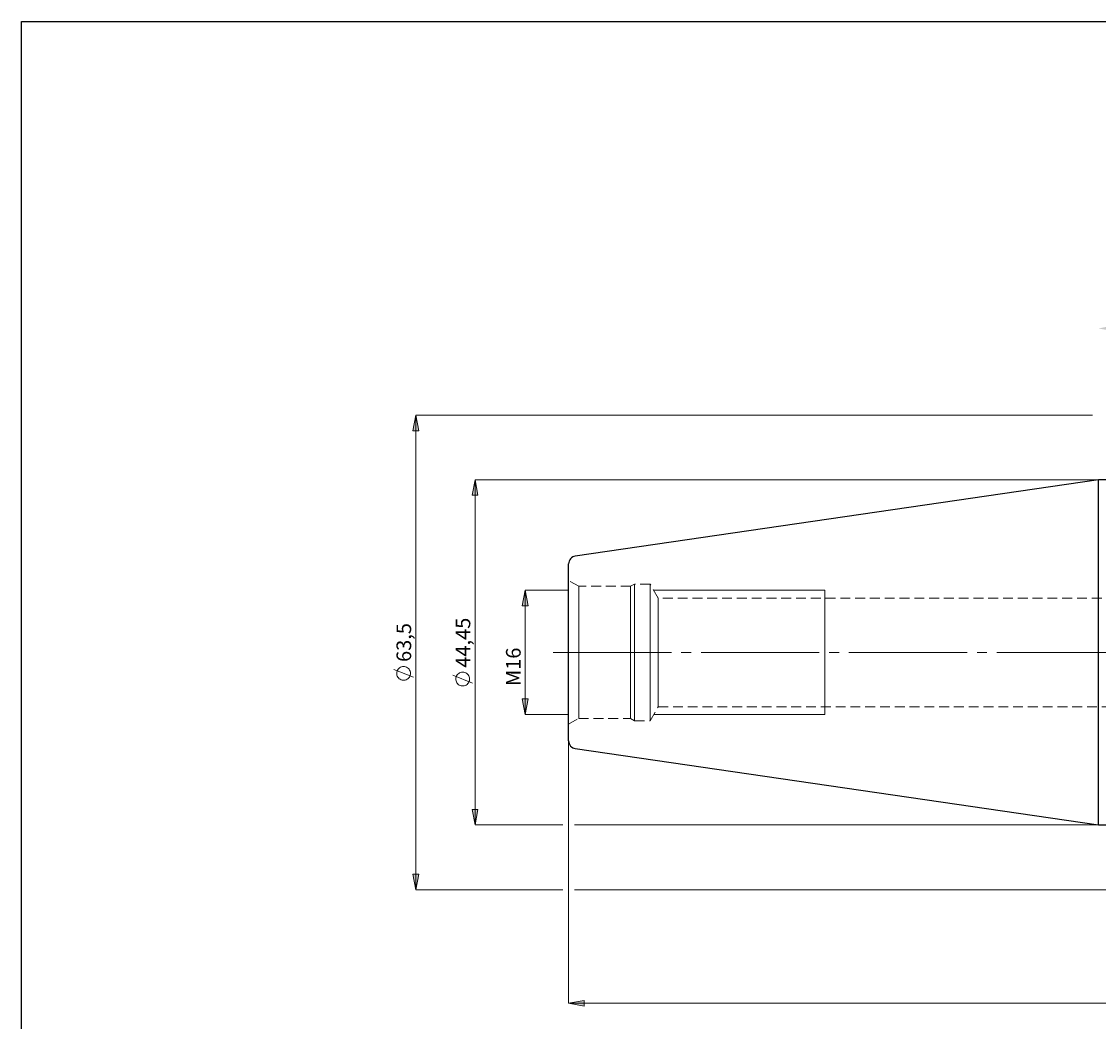
# Model space of a CAD drawing. Extents: x 13 to 827, y 18 to 576.
# Drawn here: x 13 to 406, y 211 to 576 of the extents above; entities that cross this region are included whole.
import ezdxf

# ---------------------------------------------------------------- set-up
doc = ezdxf.new("R2010")
doc.units = 0
doc.header["$MEASUREMENT"] = 0
for name, pattern in [('AI-Linetype-0', [54, 43.200001, -3.6, 3.6, -3.6]), ('AI-Linetype-277', [5.4, 3.6, -1.8]), ('AI-Linetype-278', [5.4, 3.6, -1.8]), ('AI-Linetype-281', [5.4, 3.6, -1.8]), ('AI-Linetype-282', [5.4, 3.6, -1.8]), ('AI-Linetype-283', [5.4, 3.6, -1.8]), ('AI-Linetype-284', [5.4, 3.6, -1.8]), ('AI-Linetype-285', [5.4, 3.6, -1.8]), ('AI-Linetype-286', [5.4, 3.6, -1.8]), ('AI-Linetype-287', [5.4, 3.6, -1.8]), ('AI-Linetype-288', [5.4, 3.6, -1.8]), ('AI-Linetype-290', [5.4, 3.6, -1.8]), ('AI-Linetype-291', [5.4, 3.6, -1.8]), ('AI-Linetype-59', [5.4, 3.6, -1.8]), ('AI-Linetype-60', [5.4, 3.6, -1.8]), ('AI-Linetype-63', [5.4, 3.6, -1.8]), ('AI-Linetype-64', [5.4, 3.6, -1.8]), ('AI-Linetype-65', [5.4, 3.6, -1.8]), ('AI-Linetype-66', [5.4, 3.6, -1.8])]:
    doc.linetypes.add(name, pattern=pattern)
doc.layers.add('Ebene 1', color=7, linetype='Continuous', lineweight=0)

msp = doc.modelspace()

# ---------------------------------------------------------------- hatches: boundary and pattern name
at = {"layer": 'Ebene 1', "true_color": 0x400040, "transparency": 33554687}
h = msp.add_hatch(color=208, dxfattribs=at)
h.dxf.hatch_style = 2
edge = h.paths.add_edge_path()
edge.add_spline(control_points=[(499.5, 240.66), (499.5, 240.66), (505.17, 241.72), (505.17, 241.72), (505.17, 241.72), (505.17, 239.59), (505.17, 239.59)], knot_values=[0, 0, 0, 0, 1, 1, 1, 2, 2, 2, 2], degree=3, periodic=0)
edge.add_line((505.17, 239.59), (499.5, 240.66))
edge = h.paths.add_edge_path()
edge.add_spline(control_points=[(632.73, 240.66), (632.73, 240.66), (627.06, 239.59), (627.06, 239.59), (627.06, 239.59), (627.06, 241.72), (627.06, 241.72)], knot_values=[0, 0, 0, 0, 1, 1, 1, 2, 2, 2, 2], degree=3, periodic=0)
edge.add_line((627.06, 241.72), (632.73, 240.66))
edge = h.paths.add_edge_path()
edge.add_spline(control_points=[(405.96, 463.67), (405.96, 463.67), (411.63, 464.73), (411.63, 464.73), (411.63, 464.73), (411.63, 462.6), (411.63, 462.6)], knot_values=[0, 0, 0, 0, 1, 1, 1, 2, 2, 2, 2], degree=3, periodic=0)
edge.add_line((411.63, 462.6), (405.96, 463.67))
edge = h.paths.add_edge_path()
edge.add_spline(control_points=[(632.73, 463.67), (632.73, 463.67), (627.06, 462.6), (627.06, 462.6), (627.06, 462.6), (627.06, 464.73), (627.06, 464.73)], knot_values=[0, 0, 0, 0, 1, 1, 1, 2, 2, 2, 2], degree=3, periodic=0)
edge.add_line((627.06, 464.73), (632.73, 463.67))
edge = h.paths.add_edge_path()
edge.add_spline(control_points=[(212.49, 217.32), (212.49, 217.32), (218.16, 218.39), (218.16, 218.39), (218.16, 218.39), (218.16, 216.26), (218.16, 216.26)], knot_values=[0, 0, 0, 0, 1, 1, 1, 2, 2, 2, 2], degree=3, periodic=0)
edge.add_line((218.16, 216.26), (212.49, 217.32))
edge = h.paths.add_edge_path()
edge.add_spline(control_points=[(632.73, 217.32), (632.73, 217.32), (627.06, 216.26), (627.06, 216.26), (627.06, 216.26), (627.06, 218.39), (627.06, 218.39)], knot_values=[0, 0, 0, 0, 1, 1, 1, 2, 2, 2, 2], degree=3, periodic=0)
edge.add_line((627.06, 218.39), (632.73, 217.32))
edge = h.paths.add_edge_path()
edge.add_spline(control_points=[(511.35, 287.09), (511.35, 287.09), (514.61, 282.33), (514.61, 282.33), (514.61, 282.33), (516.11, 283.83), (516.11, 283.83)], knot_values=[0, 0, 0, 0, 1, 1, 1, 2, 2, 2, 2], degree=3, periodic=0)
edge.add_line((516.11, 283.83), (511.35, 287.09))
h = msp.add_hatch(color=208, dxfattribs=at)
h.dxf.hatch_style = 2
edge = h.paths.add_edge_path()
edge.add_spline(control_points=[(156.71, 431.95), (156.71, 431.95), (157.78, 426.28), (157.78, 426.28), (157.78, 426.28), (155.65, 426.28), (155.65, 426.28)], knot_values=[0, 0, 0, 0, 1, 1, 1, 2, 2, 2, 2], degree=3, periodic=0)
edge.add_line((155.65, 426.28), (156.71, 431.95))
edge = h.paths.add_edge_path()
edge.add_spline(control_points=[(156.71, 258.75), (156.71, 258.75), (155.65, 264.42), (155.65, 264.42), (155.65, 264.42), (157.78, 264.42), (157.78, 264.42)], knot_values=[0, 0, 0, 0, 1, 1, 1, 2, 2, 2, 2], degree=3, periodic=0)
edge.add_line((157.78, 264.42), (156.71, 258.75))
h = msp.add_hatch(color=208, dxfattribs=at)
h.dxf.hatch_style = 2
edge = h.paths.add_edge_path()
edge.add_spline(control_points=[(653.01, 319.91), (653.01, 319.91), (651.95, 325.58), (651.95, 325.58), (651.95, 325.58), (654.08, 325.58), (654.08, 325.58)], knot_values=[0, 0, 0, 0, 1, 1, 1, 2, 2, 2, 2], degree=3, periodic=0)
edge.add_line((654.08, 325.58), (653.01, 319.91))
edge = h.paths.add_edge_path()
edge.add_spline(control_points=[(653.01, 370.93), (653.01, 370.93), (654.08, 365.26), (654.08, 365.26), (654.08, 365.26), (651.95, 365.26), (651.95, 365.26)], knot_values=[0, 0, 0, 0, 1, 1, 1, 2, 2, 2, 2], degree=3, periodic=0)
edge.add_line((651.95, 365.26), (653.01, 370.93))
edge = h.paths.add_edge_path()
edge.add_spline(control_points=[(709.85, 274.77), (709.85, 274.77), (708.79, 280.44), (708.79, 280.44), (708.79, 280.44), (710.92, 280.44), (710.92, 280.44)], knot_values=[0, 0, 0, 0, 1, 1, 1, 2, 2, 2, 2], degree=3, periodic=0)
edge.add_line((710.92, 280.44), (709.85, 274.77))
edge = h.paths.add_edge_path()
edge.add_spline(control_points=[(709.85, 415.86), (709.85, 415.86), (710.92, 410.19), (710.92, 410.19), (710.92, 410.19), (708.79, 410.19), (708.79, 410.19)], knot_values=[0, 0, 0, 0, 1, 1, 1, 2, 2, 2, 2], degree=3, periodic=0)
edge.add_line((708.79, 410.19), (709.85, 415.86))
edge = h.paths.add_edge_path()
edge.add_spline(control_points=[(196.62, 322.75), (196.62, 322.75), (195.55, 328.41), (195.55, 328.41), (195.55, 328.41), (197.68, 328.41), (197.68, 328.41)], knot_values=[0, 0, 0, 0, 1, 1, 1, 2, 2, 2, 2], degree=3, periodic=0)
edge.add_line((197.68, 328.41), (196.62, 322.75))
edge = h.paths.add_edge_path()
edge.add_spline(control_points=[(196.62, 368.1), (196.62, 368.1), (197.68, 362.43), (197.68, 362.43), (197.68, 362.43), (195.55, 362.43), (195.55, 362.43)], knot_values=[0, 0, 0, 0, 1, 1, 1, 2, 2, 2, 2], degree=3, periodic=0)
edge.add_line((195.55, 362.43), (196.62, 368.1))
h = msp.add_hatch(color=208, dxfattribs=at)
h.dxf.hatch_style = 2
edge = h.paths.add_edge_path()
edge.add_spline(control_points=[(689.16, 402.12), (689.16, 402.12), (690.23, 396.45), (690.23, 396.45), (690.23, 396.45), (688.1, 396.45), (688.1, 396.45)], knot_values=[0, 0, 0, 0, 1, 1, 1, 2, 2, 2, 2], degree=3, periodic=0)
edge.add_line((688.1, 396.45), (689.16, 402.12))
edge = h.paths.add_edge_path()
edge.add_spline(control_points=[(689.16, 288.73), (689.16, 288.73), (688.1, 294.4), (688.1, 294.4), (688.1, 294.4), (690.23, 294.4), (690.23, 294.4)], knot_values=[0, 0, 0, 0, 1, 1, 1, 2, 2, 2, 2], degree=3, periodic=0)
edge.add_line((690.23, 294.4), (689.16, 288.73))
edge = h.paths.add_edge_path()
edge.add_spline(control_points=[(178.3, 408.42), (178.3, 408.42), (179.36, 402.75), (179.36, 402.75), (179.36, 402.75), (177.24, 402.75), (177.24, 402.75)], knot_values=[0, 0, 0, 0, 1, 1, 1, 2, 2, 2, 2], degree=3, periodic=0)
edge.add_line((177.24, 402.75), (178.3, 408.42))
edge = h.paths.add_edge_path()
edge.add_spline(control_points=[(178.3, 282.42), (178.3, 282.42), (177.24, 288.09), (177.24, 288.09), (177.24, 288.09), (179.36, 288.09), (179.36, 288.09)], knot_values=[0, 0, 0, 0, 1, 1, 1, 2, 2, 2, 2], degree=3, periodic=0)
edge.add_line((179.36, 288.09), (178.3, 282.42))

# ---------------------------------------------------------------- linework, layer by layer
at = {"layer": 'Ebene 1', "color": 18, "linetype": 'AI-Linetype-278', "lineweight": 18, "true_color": 0x000000}
msp.add_line((216.17, 369.52), (212.49, 371.64), dxfattribs=at)
at = {"layer": 'Ebene 1', "color": 18, "linetype": 'AI-Linetype-283', "lineweight": 18, "true_color": 0x000000}
msp.add_line((236.59, 370.37), (235.11, 369.52), dxfattribs=at)
at = {"layer": 'Ebene 1', "color": 18, "linetype": 'AI-Linetype-281', "lineweight": 18, "true_color": 0x000000}
msp.add_line((242.26, 370.37), (236.59, 370.37), dxfattribs=at)
at = {"layer": 'Ebene 1', "color": 18, "linetype": 'AI-Linetype-286', "lineweight": 18, "true_color": 0x000000}
msp.add_line((245.2, 365.26), (242.26, 370.37), dxfattribs=at)
at = {"layer": 'Ebene 1', "color": 18, "linetype": 'AI-Linetype-288', "lineweight": 18, "true_color": 0x000000}
msp.add_line((235.11, 369.52), (216.17, 369.52), dxfattribs=at)
at = {"layer": 'Ebene 1', "color": 18, "linetype": 'AI-Linetype-291', "lineweight": 18, "true_color": 0x000000}
msp.add_line((444.93, 365.26), (245.2, 365.26), dxfattribs=at)
at = {"layer": 'Ebene 1', "color": 208, "linetype": 'AI-Linetype-0', "lineweight": 18, "true_color": 0x400040}
msp.add_line((206.82, 345.42), (638.4, 345.42), dxfattribs=at)
at = {"layer": 'Ebene 1', "color": 18, "linetype": 'AI-Linetype-285', "lineweight": 18, "true_color": 0x000000}
msp.add_line((242.26, 320.48), (245.2, 325.58), dxfattribs=at)
at = {"layer": 'Ebene 1', "color": 18, "linetype": 'AI-Linetype-290', "lineweight": 18, "true_color": 0x000000}
msp.add_line((245.2, 325.58), (444.93, 325.58), dxfattribs=at)
at = {"layer": 'Ebene 1', "color": 18, "linetype": 'AI-Linetype-277', "lineweight": 18, "true_color": 0x000000}
msp.add_line((212.49, 319.2), (216.17, 321.33), dxfattribs=at)
at = {"layer": 'Ebene 1', "color": 18, "linetype": 'AI-Linetype-287', "lineweight": 18, "true_color": 0x000000}
msp.add_line((216.17, 321.33), (235.11, 321.33), dxfattribs=at)
at = {"layer": 'Ebene 1', "color": 18, "linetype": 'AI-Linetype-284', "lineweight": 18, "true_color": 0x000000}
msp.add_line((235.11, 321.33), (236.59, 320.48), dxfattribs=at)
at = {"layer": 'Ebene 1', "color": 18, "linetype": 'AI-Linetype-282', "lineweight": 18, "true_color": 0x000000}
msp.add_line((236.59, 320.48), (242.26, 320.48), dxfattribs=at)
at = {"layer": 'Ebene 1', "color": 18, "lineweight": 25, "true_color": 0x000000}
msp.add_lwpolyline([(12.7, 18.32), (12.7, 575.68), (827.3, 575.68), (827.3, 18.32)], close=True, dxfattribs=at)
at = {"layer": 'Ebene 1', "color": 18, "linetype": 'AI-Linetype-60', "lineweight": 18, "true_color": 0x000000}
msp.add_lwpolyline([(212.49, 371.64), (212.49, 371.47), (212.49, 370.96), (212.49, 370.12), (212.49, 368.95), (212.49, 367.48), (212.49, 365.72), (212.49, 363.7), (212.49, 361.43), (212.49, 358.96), (212.49, 356.31), (212.49, 353.52), (212.49, 350.63), (212.49, 347.67), (212.49, 344.67), (212.49, 341.69), (212.49, 338.76), (212.49, 335.91), (212.49, 333.19), (212.49, 330.62), (212.49, 328.25), (212.49, 326.1), (212.49, 324.21), (212.49, 322.59), (212.49, 321.27), (212.49, 320.26), (212.49, 319.59), (212.49, 319.24), (212.49, 319.59), (212.49, 320.26), (212.49, 321.27), (212.49, 322.59), (212.49, 324.21), (212.49, 326.1), (212.49, 328.25), (212.49, 330.62), (212.49, 333.19), (212.49, 335.91), (212.49, 338.76), (212.49, 341.69), (212.49, 344.67), (212.49, 347.67), (212.49, 350.63), (212.49, 353.52), (212.49, 356.31), (212.49, 358.96), (212.49, 361.43), (212.49, 363.7), (212.49, 365.72), (212.49, 367.48), (212.49, 368.95), (212.49, 370.12), (212.49, 370.96), (212.49, 371.47), (212.49, 371.64)], dxfattribs=at)
at = {"layer": 'Ebene 1', "color": 18, "linetype": 'AI-Linetype-64', "lineweight": 18, "true_color": 0x000000}
msp.add_lwpolyline([(236.59, 342.53), (236.59, 345.42), (236.59, 348.32), (236.59, 351.18), (236.59, 353.95), (236.59, 356.62), (236.59, 359.13), (236.59, 361.46), (236.59, 363.57), (236.59, 365.43), (236.59, 367.03), (236.59, 368.33), (236.59, 369.32), (236.59, 369.99), (236.59, 370.33), (236.59, 370.37), (236.59, 370.33), (236.59, 369.99), (236.59, 369.32), (236.59, 368.33), (236.59, 367.03), (236.59, 365.43), (236.59, 363.57), (236.59, 361.46), (236.59, 359.13), (236.59, 356.62), (236.59, 353.95), (236.59, 351.18), (236.59, 348.32), (236.59, 345.42), (236.59, 342.53), (236.59, 339.67), (236.59, 336.89), (236.59, 334.23), (236.59, 331.71), (236.59, 329.39), (236.59, 327.28), (236.59, 325.41), (236.59, 323.82), (236.59, 322.52), (236.59, 321.53), (236.59, 320.86), (236.59, 320.52), (236.59, 320.48), (236.59, 320.52), (236.59, 320.86), (236.59, 321.53), (236.59, 322.52), (236.59, 323.82), (236.59, 325.41), (236.59, 327.28), (236.59, 329.39), (236.59, 331.71), (236.59, 334.23), (236.59, 336.89), (236.59, 339.67), (236.59, 342.53)], dxfattribs=at)
at = {"layer": 'Ebene 1', "color": 18, "linetype": 'AI-Linetype-63', "lineweight": 18, "true_color": 0x000000}
msp.add_lwpolyline([(242.26, 342.53), (242.26, 345.42), (242.26, 348.32), (242.26, 351.18), (242.26, 353.95), (242.26, 356.62), (242.26, 359.13), (242.26, 361.46), (242.26, 363.57), (242.26, 365.43), (242.26, 367.03), (242.26, 368.33), (242.26, 369.32), (242.26, 369.99), (242.26, 370.33), (242.26, 370.37), (242.26, 370.33), (242.26, 369.99), (242.26, 369.32), (242.26, 368.33), (242.26, 367.03), (242.26, 365.43), (242.26, 363.57), (242.26, 361.46), (242.26, 359.13), (242.26, 356.62), (242.26, 353.95), (242.26, 351.18), (242.26, 348.32), (242.26, 345.42), (242.26, 342.53), (242.26, 339.67), (242.26, 336.89), (242.26, 334.23), (242.26, 331.71), (242.26, 329.39), (242.26, 327.28), (242.26, 325.41), (242.26, 323.82), (242.26, 322.52), (242.26, 321.53), (242.26, 320.86), (242.26, 320.52), (242.26, 320.48), (242.26, 320.52), (242.26, 320.86), (242.26, 321.53), (242.26, 322.52), (242.26, 323.82), (242.26, 325.41), (242.26, 327.28), (242.26, 329.39), (242.26, 331.71), (242.26, 334.23), (242.26, 336.89), (242.26, 339.67), (242.26, 342.53)], dxfattribs=at)
at = {"layer": 'Ebene 1', "color": 18, "linetype": 'AI-Linetype-59', "lineweight": 18, "true_color": 0x000000}
msp.add_lwpolyline([(216.17, 321.5), (216.17, 321.33), (216.17, 321.5), (216.17, 322), (216.17, 322.84), (216.17, 323.99), (216.17, 325.44), (216.17, 327.17), (216.17, 329.16), (216.17, 331.38), (216.17, 333.79), (216.17, 336.37), (216.17, 339.07), (216.17, 341.86), (216.17, 344.71), (216.17, 347.56), (216.17, 350.38), (216.17, 353.14), (216.17, 355.78), (216.17, 358.28), (216.17, 360.6), (216.17, 362.71), (216.17, 364.57), (216.17, 366.17), (216.17, 367.47), (216.17, 368.47), (216.17, 369.14), (216.17, 369.47), (216.17, 369.52), (216.17, 369.47), (216.17, 369.14), (216.17, 368.47), (216.17, 367.47), (216.17, 366.17), (216.17, 364.57), (216.17, 362.71), (216.17, 360.6), (216.17, 358.28), (216.17, 355.78), (216.17, 353.14), (216.17, 350.38), (216.17, 347.56), (216.17, 344.71), (216.17, 341.86), (216.17, 339.07), (216.17, 336.37), (216.17, 333.79), (216.17, 331.38), (216.17, 329.16), (216.17, 327.17), (216.17, 325.44), (216.17, 323.99), (216.17, 322.84), (216.17, 322), (216.17, 321.5)], dxfattribs=at)
at = {"layer": 'Ebene 1', "color": 18, "linetype": 'AI-Linetype-65', "lineweight": 18, "true_color": 0x000000}
msp.add_lwpolyline([(235.11, 342.57), (235.11, 345.42), (235.11, 348.27), (235.11, 351.08), (235.11, 353.81), (235.11, 356.42), (235.11, 358.88), (235.11, 361.15), (235.11, 363.2), (235.11, 365), (235.11, 366.52), (235.11, 367.75), (235.11, 368.66), (235.11, 369.25), (235.11, 369.51), (235.11, 369.52), (235.11, 369.42), (235.11, 369), (235.11, 368.25), (235.11, 367.17), (235.11, 365.8), (235.11, 364.13), (235.11, 362.21), (235.11, 360.04), (235.11, 357.68), (235.11, 355.14), (235.11, 352.46), (235.11, 349.68), (235.11, 346.85), (235.11, 343.99), (235.11, 341.16), (235.11, 338.39), (235.11, 335.71), (235.11, 333.17), (235.11, 330.8), (235.11, 328.64), (235.11, 326.71), (235.11, 325.05), (235.11, 323.67), (235.11, 322.6), (235.11, 321.84), (235.11, 321.42), (235.11, 321.33), (235.11, 321.34), (235.11, 321.59), (235.11, 322.18), (235.11, 323.09), (235.11, 324.32), (235.11, 325.85), (235.11, 327.64), (235.11, 329.69), (235.11, 331.96), (235.11, 334.42), (235.11, 337.03), (235.11, 339.76), (235.11, 342.57)], dxfattribs=at)
at = {"layer": 'Ebene 1', "color": 18, "linetype": 'AI-Linetype-66', "lineweight": 18, "true_color": 0x000000}
msp.add_lwpolyline([(245.2, 348.01), (245.2, 345.42), (245.2, 342.83), (245.2, 340.29), (245.2, 337.83), (245.2, 335.5), (245.2, 333.34), (245.2, 331.39), (245.2, 329.68), (245.2, 328.24), (245.2, 327.09), (245.2, 326.26), (245.2, 325.75), (245.2, 325.58), (245.2, 325.75), (245.2, 326.26), (245.2, 327.09), (245.2, 328.24), (245.2, 329.68), (245.2, 331.39), (245.2, 333.34), (245.2, 335.5), (245.2, 337.83), (245.2, 340.29), (245.2, 342.83), (245.2, 345.42), (245.2, 348.01), (245.2, 350.56), (245.2, 353.02), (245.2, 355.34), (245.2, 357.5), (245.2, 359.45), (245.2, 361.16), (245.2, 362.61), (245.2, 363.75), (245.2, 364.59), (245.2, 365.1), (245.2, 365.27), (245.2, 365.1), (245.2, 364.59), (245.2, 363.75), (245.2, 362.61), (245.2, 361.16), (245.2, 359.45), (245.2, 357.5), (245.2, 355.34), (245.2, 353.02), (245.2, 350.56), (245.2, 348.01)], dxfattribs=at)
at = {"layer": 'Ebene 1', "color": 208, "lineweight": 18, "true_color": 0x400040}
for points, knots in [([(156.71, 431.95), (156.71, 431.95), (157.78, 426.28), (157.78, 426.28), (157.78, 426.28), (155.65, 426.28), (155.65, 426.28), (155.65, 426.28), (156.71, 431.95), (156.71, 431.95)], [0, 0, 0, 0, 1, 1, 1, 2, 2, 2, 3, 3, 3, 3]), ([(178.3, 408.42), (178.3, 408.42), (179.36, 402.75), (179.36, 402.75), (179.36, 402.75), (177.24, 402.75), (177.24, 402.75), (177.24, 402.75), (178.3, 408.42), (178.3, 408.42)], [0, 0, 0, 0, 1, 1, 1, 2, 2, 2, 3, 3, 3, 3]), ([(196.62, 368.1), (196.62, 368.1), (197.68, 362.43), (197.68, 362.43), (197.68, 362.43), (195.55, 362.43), (195.55, 362.43), (195.55, 362.43), (196.62, 368.1), (196.62, 368.1)], [0, 0, 0, 0, 1, 1, 1, 2, 2, 2, 3, 3, 3, 3]), ([(152.21, 340.28), (152.21, 340.28), (151.83, 340.25), (151.83, 340.25), (151.83, 340.25), (151.45, 340.16), (151.45, 340.16), (151.45, 340.16), (151.09, 340.01), (151.09, 340.01), (151.09, 340.01), (150.76, 339.82), (150.76, 339.82), (150.76, 339.82), (150.47, 339.57), (150.47, 339.57), (150.47, 339.57), (150.21, 339.28), (150.21, 339.28), (150.21, 339.28), (150, 338.96), (150, 338.96), (150, 338.96), (149.84, 338.61), (149.84, 338.61), (149.84, 338.61), (149.74, 338.24), (149.74, 338.24), (149.74, 338.24), (149.69, 337.85), (149.69, 337.85), (149.69, 337.85), (149.71, 337.47), (149.71, 337.47), (149.71, 337.47), (149.78, 337.09), (149.78, 337.09), (149.78, 337.09), (149.91, 336.73), (149.91, 336.73), (149.91, 336.73), (150.1, 336.39), (150.1, 336.39), (150.1, 336.39), (150.33, 336.08), (150.33, 336.08), (150.33, 336.08), (150.61, 335.81), (150.61, 335.81), (150.61, 335.81), (150.92, 335.59), (150.92, 335.59), (150.92, 335.59), (151.27, 335.42), (151.27, 335.42), (151.27, 335.42), (151.64, 335.3), (151.64, 335.3), (151.64, 335.3), (152.02, 335.24), (152.02, 335.24), (152.02, 335.24), (152.41, 335.24), (152.41, 335.24), (152.41, 335.24), (152.79, 335.3), (152.79, 335.3), (152.79, 335.3), (153.15, 335.42), (153.15, 335.42), (153.15, 335.42), (153.5, 335.59), (153.5, 335.59), (153.5, 335.59), (153.82, 335.81), (153.82, 335.81), (153.82, 335.81), (154.09, 336.08), (154.09, 336.08), (154.09, 336.08), (154.33, 336.39), (154.33, 336.39), (154.33, 336.39), (154.51, 336.73), (154.51, 336.73), (154.51, 336.73), (154.64, 337.09), (154.64, 337.09), (154.64, 337.09), (154.72, 337.47), (154.72, 337.47), (154.72, 337.47), (154.73, 337.85), (154.73, 337.85), (154.73, 337.85), (154.69, 338.24), (154.69, 338.24), (154.69, 338.24), (154.58, 338.61), (154.58, 338.61), (154.58, 338.61), (154.43, 338.96), (154.43, 338.96), (154.43, 338.96), (154.22, 339.28), (154.22, 339.28), (154.22, 339.28), (153.96, 339.57), (153.96, 339.57), (153.96, 339.57), (153.66, 339.82), (153.66, 339.82), (153.66, 339.82), (153.33, 340.01), (153.33, 340.01), (153.33, 340.01), (152.97, 340.16), (152.97, 340.16), (152.97, 340.16), (152.6, 340.25), (152.6, 340.25), (152.6, 340.25), (152.21, 340.28), (152.21, 340.28)], [0, 0, 0, 0, 1, 1, 1, 2, 2, 2, 3, 3, 3, 4, 4, 4, 5, 5, 5, 6, 6, 6, 7, 7, 7, 8, 8, 8, 9, 9, 9, 10, 10, 10, 11, 11, 11, 12, 12, 12, 13, 13, 13, 14, 14, 14, 15, 15, 15, 16, 16, 16, 17, 17, 17, 18, 18, 18, 19, 19, 19, 20, 20, 20, 21, 21, 21, 22, 22, 22, 23, 23, 23, 24, 24, 24, 25, 25, 25, 26, 26, 26, 27, 27, 27, 28, 28, 28, 29, 29, 29, 30, 30, 30, 31, 31, 31, 32, 32, 32, 33, 33, 33, 34, 34, 34, 35, 35, 35, 36, 36, 36, 37, 37, 37, 38, 38, 38, 39, 39, 39, 40, 40, 40, 41, 41, 41, 41]), ([(173.8, 338.18), (173.8, 338.18), (173.42, 338.15), (173.42, 338.15), (173.42, 338.15), (173.04, 338.07), (173.04, 338.07), (173.04, 338.07), (172.68, 337.92), (172.68, 337.92), (172.68, 337.92), (172.35, 337.72), (172.35, 337.72), (172.35, 337.72), (172.05, 337.48), (172.05, 337.48), (172.05, 337.48), (171.8, 337.19), (171.8, 337.19), (171.8, 337.19), (171.59, 336.87), (171.59, 336.87), (171.59, 336.87), (171.43, 336.51), (171.43, 336.51), (171.43, 336.51), (171.33, 336.14), (171.33, 336.14), (171.33, 336.14), (171.28, 335.76), (171.28, 335.76), (171.28, 335.76), (171.3, 335.37), (171.3, 335.37), (171.3, 335.37), (171.37, 334.99), (171.37, 334.99), (171.37, 334.99), (171.5, 334.63), (171.5, 334.63), (171.5, 334.63), (171.69, 334.29), (171.69, 334.29), (171.69, 334.29), (171.92, 333.99), (171.92, 333.99), (171.92, 333.99), (172.2, 333.72), (172.2, 333.72), (172.2, 333.72), (172.51, 333.5), (172.51, 333.5), (172.51, 333.5), (172.86, 333.33), (172.86, 333.33), (172.86, 333.33), (173.23, 333.21), (173.23, 333.21), (173.23, 333.21), (173.61, 333.15), (173.61, 333.15), (173.61, 333.15), (173.99, 333.15), (173.99, 333.15), (173.99, 333.15), (174.37, 333.21), (174.37, 333.21), (174.37, 333.21), (174.74, 333.33), (174.74, 333.33), (174.74, 333.33), (175.09, 333.5), (175.09, 333.5), (175.09, 333.5), (175.4, 333.72), (175.4, 333.72), (175.4, 333.72), (175.68, 333.99), (175.68, 333.99), (175.68, 333.99), (175.92, 334.29), (175.92, 334.29), (175.92, 334.29), (176.1, 334.63), (176.1, 334.63), (176.1, 334.63), (176.23, 334.99), (176.23, 334.99), (176.23, 334.99), (176.3, 335.37), (176.3, 335.37), (176.3, 335.37), (176.32, 335.76), (176.32, 335.76), (176.32, 335.76), (176.27, 336.14), (176.27, 336.14), (176.27, 336.14), (176.17, 336.51), (176.17, 336.51), (176.17, 336.51), (176.01, 336.87), (176.01, 336.87), (176.01, 336.87), (175.8, 337.19), (175.8, 337.19), (175.8, 337.19), (175.55, 337.48), (175.55, 337.48), (175.55, 337.48), (175.25, 337.72), (175.25, 337.72), (175.25, 337.72), (174.92, 337.92), (174.92, 337.92), (174.92, 337.92), (174.56, 338.07), (174.56, 338.07), (174.56, 338.07), (174.19, 338.15), (174.19, 338.15), (174.19, 338.15), (173.8, 338.18), (173.8, 338.18)], [0, 0, 0, 0, 1, 1, 1, 2, 2, 2, 3, 3, 3, 4, 4, 4, 5, 5, 5, 6, 6, 6, 7, 7, 7, 8, 8, 8, 9, 9, 9, 10, 10, 10, 11, 11, 11, 12, 12, 12, 13, 13, 13, 14, 14, 14, 15, 15, 15, 16, 16, 16, 17, 17, 17, 18, 18, 18, 19, 19, 19, 20, 20, 20, 21, 21, 21, 22, 22, 22, 23, 23, 23, 24, 24, 24, 25, 25, 25, 26, 26, 26, 27, 27, 27, 28, 28, 28, 29, 29, 29, 30, 30, 30, 31, 31, 31, 32, 32, 32, 33, 33, 33, 34, 34, 34, 35, 35, 35, 36, 36, 36, 37, 37, 37, 38, 38, 38, 39, 39, 39, 40, 40, 40, 41, 41, 41, 41]), ([(196.62, 322.75), (196.62, 322.75), (195.55, 328.41), (195.55, 328.41), (195.55, 328.41), (197.68, 328.41), (197.68, 328.41), (197.68, 328.41), (196.62, 322.75), (196.62, 322.75)], [0, 0, 0, 0, 1, 1, 1, 2, 2, 2, 3, 3, 3, 3]), ([(178.3, 282.42), (178.3, 282.42), (177.24, 288.09), (177.24, 288.09), (177.24, 288.09), (179.36, 288.09), (179.36, 288.09), (179.36, 288.09), (178.3, 282.42), (178.3, 282.42)], [0, 0, 0, 0, 1, 1, 1, 2, 2, 2, 3, 3, 3, 3]), ([(156.71, 258.75), (156.71, 258.75), (155.65, 264.42), (155.65, 264.42), (155.65, 264.42), (157.78, 264.42), (157.78, 264.42), (157.78, 264.42), (156.71, 258.75), (156.71, 258.75)], [0, 0, 0, 0, 1, 1, 1, 2, 2, 2, 3, 3, 3, 3]), ([(212.49, 217.32), (212.49, 217.32), (218.16, 218.39), (218.16, 218.39), (218.16, 218.39), (218.16, 216.26), (218.16, 216.26), (218.16, 216.26), (212.49, 217.32), (212.49, 217.32)], [0, 0, 0, 0, 1, 1, 1, 2, 2, 2, 3, 3, 3, 3])]:
    msp.add_open_spline(points, degree=3, knots=knots, dxfattribs=at)
at = {"layer": 'Ebene 1'}
for points in [[(156.71, 431.95), (156.71, 431.95), (157.78, 426.28), (157.78, 426.28), (157.78, 426.28), (155.65, 426.28), (155.65, 426.28)], [(178.3, 408.42), (178.3, 408.42), (179.36, 402.75), (179.36, 402.75), (179.36, 402.75), (177.24, 402.75), (177.24, 402.75)], [(196.62, 368.1), (196.62, 368.1), (197.68, 362.43), (197.68, 362.43), (197.68, 362.43), (195.55, 362.43), (195.55, 362.43)], [(196.62, 322.75), (196.62, 322.75), (195.55, 328.41), (195.55, 328.41), (195.55, 328.41), (197.68, 328.41), (197.68, 328.41)], [(178.3, 282.42), (178.3, 282.42), (177.24, 288.09), (177.24, 288.09), (177.24, 288.09), (179.36, 288.09), (179.36, 288.09)], [(156.71, 258.75), (156.71, 258.75), (155.65, 264.42), (155.65, 264.42), (155.65, 264.42), (157.78, 264.42), (157.78, 264.42)], [(212.49, 217.32), (212.49, 217.32), (218.16, 218.39), (218.16, 218.39), (218.16, 218.39), (218.16, 216.26), (218.16, 216.26)]]:
    msp.add_open_spline(points, degree=3, knots=[0, 0, 0, 0, 1, 1, 1, 2, 2, 2, 2], dxfattribs=at)
at = {"layer": 'Ebene 1', "color": 208, "lineweight": 18, "true_color": 0x400040}
for points in [[(403.8, 431.95), (403.8, 431.95), (156.71, 431.95), (156.71, 431.95)], [(156.71, 431.95), (156.71, 431.95), (156.71, 258.75), (156.71, 258.75)], [(405.96, 408.42), (405.96, 408.42), (178.3, 408.42), (178.3, 408.42)], [(178.3, 408.42), (178.3, 408.42), (178.3, 282.42), (178.3, 282.42)], [(212.49, 368.1), (212.49, 368.1), (196.62, 368.1), (196.62, 368.1)], [(196.62, 322.75), (196.62, 322.75), (196.62, 368.1), (196.62, 368.1)], [(155.81, 336.32), (155.81, 336.32), (148.61, 339.2), (148.61, 339.2)], [(177.4, 334.22), (177.4, 334.22), (170.2, 337.1), (170.2, 337.1)], [(212.49, 322.75), (212.49, 322.75), (196.62, 322.75), (196.62, 322.75)], [(212.49, 313.09), (212.49, 313.09), (212.49, 217.32), (212.49, 217.32)], [(210.33, 282.42), (210.33, 282.42), (178.3, 282.42), (178.3, 282.42)], [(405.96, 282.42), (405.96, 282.42), (214.65, 282.42), (214.65, 282.42)], [(210.33, 258.75), (210.33, 258.75), (156.71, 258.75), (156.71, 258.75)], [(417.15, 258.75), (417.15, 258.75), (214.65, 258.75), (214.65, 258.75)], [(212.49, 217.32), (212.49, 217.32), (632.73, 217.32), (632.73, 217.32)]]:
    msp.add_open_spline(points, degree=3, dxfattribs=at)
at = {"layer": 'Ebene 1', "color": 18, "lineweight": 25, "true_color": 0x000000}
for points in [[(405.96, 408.42), (405.96, 408.42), (214.92, 380.56), (214.92, 380.56)], [(411.31, 408.42), (411.31, 408.42), (405.96, 408.42), (405.96, 408.42)], [(214.92, 310.28), (214.92, 310.28), (405.96, 282.42), (405.96, 282.42)], [(405.96, 282.42), (405.96, 282.42), (411.31, 282.42), (411.31, 282.42)]]:
    msp.add_open_spline(points, degree=3, dxfattribs=at)
for points, knots in [([(405.96, 345.42), (405.96, 345.42), (405.96, 350.02), (405.96, 350.02), (405.96, 350.02), (405.96, 354.59), (405.96, 354.59), (405.96, 354.59), (405.96, 359.12), (405.96, 359.12), (405.96, 359.12), (405.96, 363.57), (405.96, 363.57), (405.96, 363.57), (405.96, 367.93), (405.96, 367.93), (405.96, 367.93), (405.96, 372.16), (405.96, 372.16), (405.96, 372.16), (405.96, 376.26), (405.96, 376.26), (405.96, 376.26), (405.96, 380.18), (405.96, 380.18), (405.96, 380.18), (405.96, 383.93), (405.96, 383.93), (405.96, 383.93), (405.96, 387.46), (405.96, 387.46), (405.96, 387.46), (405.96, 390.78), (405.96, 390.78), (405.96, 390.78), (405.96, 393.85), (405.96, 393.85), (405.96, 393.85), (405.96, 396.66), (405.96, 396.66), (405.96, 396.66), (405.96, 399.2), (405.96, 399.2), (405.96, 399.2), (405.96, 401.45), (405.96, 401.45), (405.96, 401.45), (405.96, 403.4), (405.96, 403.4), (405.96, 403.4), (405.96, 405.05), (405.96, 405.05), (405.96, 405.05), (405.96, 406.37), (405.96, 406.37), (405.96, 406.37), (405.96, 407.37), (405.96, 407.37), (405.96, 407.37), (405.96, 408.04), (405.96, 408.04), (405.96, 408.04), (405.96, 408.38), (405.96, 408.38), (405.96, 408.38), (405.96, 408.42), (405.96, 408.42)], [0, 0, 0, 0, 1, 1, 1, 2, 2, 2, 3, 3, 3, 4, 4, 4, 5, 5, 5, 6, 6, 6, 7, 7, 7, 8, 8, 8, 9, 9, 9, 10, 10, 10, 11, 11, 11, 12, 12, 12, 13, 13, 13, 14, 14, 14, 15, 15, 15, 16, 16, 16, 17, 17, 17, 18, 18, 18, 19, 19, 19, 20, 20, 20, 21, 21, 21, 22, 22, 22, 22]), ([(214.92, 380.56), (214.92, 380.56), (214.43, 380.44), (214.43, 380.44), (214.43, 380.44), (213.96, 380.24), (213.96, 380.24), (213.96, 380.24), (213.55, 379.96), (213.55, 379.96), (213.55, 379.96), (213.18, 379.61), (213.18, 379.61), (213.18, 379.61), (212.89, 379.2), (212.89, 379.2), (212.89, 379.2), (212.67, 378.75), (212.67, 378.75), (212.67, 378.75), (212.54, 378.26), (212.54, 378.26), (212.54, 378.26), (212.49, 377.76), (212.49, 377.76)], [0, 0, 0, 0, 1, 1, 1, 2, 2, 2, 3, 3, 3, 4, 4, 4, 5, 5, 5, 6, 6, 6, 7, 7, 7, 8, 8, 8, 8]), ([(212.49, 345.42), (212.49, 345.42), (212.49, 348.75), (212.49, 348.75), (212.49, 348.75), (212.49, 352.04), (212.49, 352.04), (212.49, 352.04), (212.49, 355.26), (212.49, 355.26), (212.49, 355.26), (212.49, 358.37), (212.49, 358.37), (212.49, 358.37), (212.49, 361.35), (212.49, 361.35), (212.49, 361.35), (212.49, 364.16), (212.49, 364.16), (212.49, 364.16), (212.49, 366.77), (212.49, 366.77), (212.49, 366.77), (212.49, 369.15), (212.49, 369.15), (212.49, 369.15), (212.49, 371.28), (212.49, 371.28), (212.49, 371.28), (212.49, 373.14), (212.49, 373.14), (212.49, 373.14), (212.49, 374.71), (212.49, 374.71), (212.49, 374.71), (212.49, 375.96), (212.49, 375.96), (212.49, 375.96), (212.49, 376.89), (212.49, 376.89), (212.49, 376.89), (212.49, 377.49), (212.49, 377.49), (212.49, 377.49), (212.49, 377.75), (212.49, 377.75), (212.49, 377.75), (212.49, 377.76), (212.49, 377.76)], [0, 0, 0, 0, 1, 1, 1, 2, 2, 2, 3, 3, 3, 4, 4, 4, 5, 5, 5, 6, 6, 6, 7, 7, 7, 8, 8, 8, 9, 9, 9, 10, 10, 10, 11, 11, 11, 12, 12, 12, 13, 13, 13, 14, 14, 14, 15, 15, 15, 16, 16, 16, 16]), ([(212.49, 313.09), (212.49, 313.09), (212.49, 313.1), (212.49, 313.1), (212.49, 313.1), (212.49, 313.35), (212.49, 313.35), (212.49, 313.35), (212.49, 313.95), (212.49, 313.95), (212.49, 313.95), (212.49, 314.88), (212.49, 314.88), (212.49, 314.88), (212.49, 316.14), (212.49, 316.14), (212.49, 316.14), (212.49, 317.7), (212.49, 317.7), (212.49, 317.7), (212.49, 319.56), (212.49, 319.56), (212.49, 319.56), (212.49, 321.69), (212.49, 321.69), (212.49, 321.69), (212.49, 324.08), (212.49, 324.08), (212.49, 324.08), (212.49, 326.69), (212.49, 326.69), (212.49, 326.69), (212.49, 329.5), (212.49, 329.5), (212.49, 329.5), (212.49, 332.47), (212.49, 332.47), (212.49, 332.47), (212.49, 335.59), (212.49, 335.59), (212.49, 335.59), (212.49, 338.81), (212.49, 338.81), (212.49, 338.81), (212.49, 342.1), (212.49, 342.1), (212.49, 342.1), (212.49, 345.42), (212.49, 345.42)], [0, 0, 0, 0, 1, 1, 1, 2, 2, 2, 3, 3, 3, 4, 4, 4, 5, 5, 5, 6, 6, 6, 7, 7, 7, 8, 8, 8, 9, 9, 9, 10, 10, 10, 11, 11, 11, 12, 12, 12, 13, 13, 13, 14, 14, 14, 15, 15, 15, 16, 16, 16, 16]), ([(405.96, 282.42), (405.96, 282.42), (405.96, 282.46), (405.96, 282.46), (405.96, 282.46), (405.96, 282.8), (405.96, 282.8), (405.96, 282.8), (405.96, 283.47), (405.96, 283.47), (405.96, 283.47), (405.96, 284.47), (405.96, 284.47), (405.96, 284.47), (405.96, 285.8), (405.96, 285.8), (405.96, 285.8), (405.96, 287.44), (405.96, 287.44), (405.96, 287.44), (405.96, 289.39), (405.96, 289.39), (405.96, 289.39), (405.96, 291.65), (405.96, 291.65), (405.96, 291.65), (405.96, 294.18), (405.96, 294.18), (405.96, 294.18), (405.96, 297), (405.96, 297), (405.96, 297), (405.96, 300.07), (405.96, 300.07), (405.96, 300.07), (405.96, 303.38), (405.96, 303.38), (405.96, 303.38), (405.96, 306.92), (405.96, 306.92), (405.96, 306.92), (405.96, 310.66), (405.96, 310.66), (405.96, 310.66), (405.96, 314.59), (405.96, 314.59), (405.96, 314.59), (405.96, 318.68), (405.96, 318.68), (405.96, 318.68), (405.96, 322.92), (405.96, 322.92), (405.96, 322.92), (405.96, 327.27), (405.96, 327.27), (405.96, 327.27), (405.96, 331.72), (405.96, 331.72), (405.96, 331.72), (405.96, 336.25), (405.96, 336.25), (405.96, 336.25), (405.96, 340.82), (405.96, 340.82), (405.96, 340.82), (405.96, 345.42), (405.96, 345.42)], [0, 0, 0, 0, 1, 1, 1, 2, 2, 2, 3, 3, 3, 4, 4, 4, 5, 5, 5, 6, 6, 6, 7, 7, 7, 8, 8, 8, 9, 9, 9, 10, 10, 10, 11, 11, 11, 12, 12, 12, 13, 13, 13, 14, 14, 14, 15, 15, 15, 16, 16, 16, 17, 17, 17, 18, 18, 18, 19, 19, 19, 20, 20, 20, 21, 21, 21, 22, 22, 22, 22]), ([(212.49, 313.09), (212.49, 313.09), (212.54, 312.58), (212.54, 312.58), (212.54, 312.58), (212.67, 312.1), (212.67, 312.1), (212.67, 312.1), (212.89, 311.64), (212.89, 311.64), (212.89, 311.64), (213.18, 311.23), (213.18, 311.23), (213.18, 311.23), (213.55, 310.88), (213.55, 310.88), (213.55, 310.88), (213.96, 310.6), (213.96, 310.6), (213.96, 310.6), (214.43, 310.4), (214.43, 310.4), (214.43, 310.4), (214.92, 310.28), (214.92, 310.28)], [0, 0, 0, 0, 1, 1, 1, 2, 2, 2, 3, 3, 3, 4, 4, 4, 5, 5, 5, 6, 6, 6, 7, 7, 7, 8, 8, 8, 8])]:
    msp.add_open_spline(points, degree=3, knots=knots, dxfattribs=at)
at = {"layer": 'Ebene 1', "color": 18, "lineweight": 18, "true_color": 0x000000}
for points in [[(306.04, 368.1), (306.04, 368.1), (243.57, 368.1), (243.57, 368.1)], [(306.04, 345.42), (306.04, 345.42), (306.04, 342.04), (306.04, 342.04)], [(243.57, 322.75), (243.57, 322.75), (306.04, 322.75), (306.04, 322.75)]]:
    msp.add_open_spline(points, degree=3, dxfattribs=at)
for points, knots in [([(306.04, 368.1), (306.04, 368.1), (306.04, 368.04), (306.04, 368.04), (306.04, 368.04), (306.04, 367.53), (306.04, 367.53), (306.04, 367.53), (306.04, 366.53), (306.04, 366.53), (306.04, 366.53), (306.04, 365.06), (306.04, 365.06), (306.04, 365.06), (306.04, 363.15), (306.04, 363.15), (306.04, 363.15), (306.04, 360.85), (306.04, 360.85), (306.04, 360.85), (306.04, 358.2), (306.04, 358.2), (306.04, 358.2), (306.04, 355.26), (306.04, 355.26), (306.04, 355.26), (306.04, 352.11), (306.04, 352.11), (306.04, 352.11), (306.04, 348.8), (306.04, 348.8), (306.04, 348.8), (306.04, 345.42), (306.04, 345.42)], [0, 0, 0, 0, 1, 1, 1, 2, 2, 2, 3, 3, 3, 4, 4, 4, 5, 5, 5, 6, 6, 6, 7, 7, 7, 8, 8, 8, 9, 9, 9, 10, 10, 10, 11, 11, 11, 11]), ([(306.04, 342.04), (306.04, 342.04), (306.04, 338.74), (306.04, 338.74), (306.04, 338.74), (306.04, 335.58), (306.04, 335.58), (306.04, 335.58), (306.04, 332.65), (306.04, 332.65), (306.04, 332.65), (306.04, 330), (306.04, 330), (306.04, 330), (306.04, 327.69), (306.04, 327.69), (306.04, 327.69), (306.04, 325.78), (306.04, 325.78), (306.04, 325.78), (306.04, 324.31), (306.04, 324.31), (306.04, 324.31), (306.04, 323.31), (306.04, 323.31), (306.04, 323.31), (306.04, 322.81), (306.04, 322.81), (306.04, 322.81), (306.04, 322.75), (306.04, 322.75)], [0, 0, 0, 0, 1, 1, 1, 2, 2, 2, 3, 3, 3, 4, 4, 4, 5, 5, 5, 6, 6, 6, 7, 7, 7, 8, 8, 8, 9, 9, 9, 10, 10, 10, 10])]:
    msp.add_open_spline(points, degree=3, knots=knots, dxfattribs=at)

# ---------------------------------------------------------------- texts
at = {"layer": 'Ebene 1', "char_height": 0.2, "attachment_point": 7, "rotation": 90}
for s, insert in [('\\C208;\\c4194368;\\FCentury Gothic|b0|i0|c1;\\H5.351843;\\W1.000302;63,5  ', (154.98, 341.92)), ('\\C208;\\c4194368;\\FCentury Gothic|b0|i0|c1;\\H5.351843;\\W1.000302;44,45  ', (176.57, 339.82)), ('\\C208;\\c4194368;\\FCentury Gothic|b0|i0|c1;\\H5.351843;\\W1.000133;  M16  ', (194.97, 333.12))]:
    msp.add_mtext(s, dxfattribs=dict(at, insert=insert))

doc.saveas('drawing.dxf')
